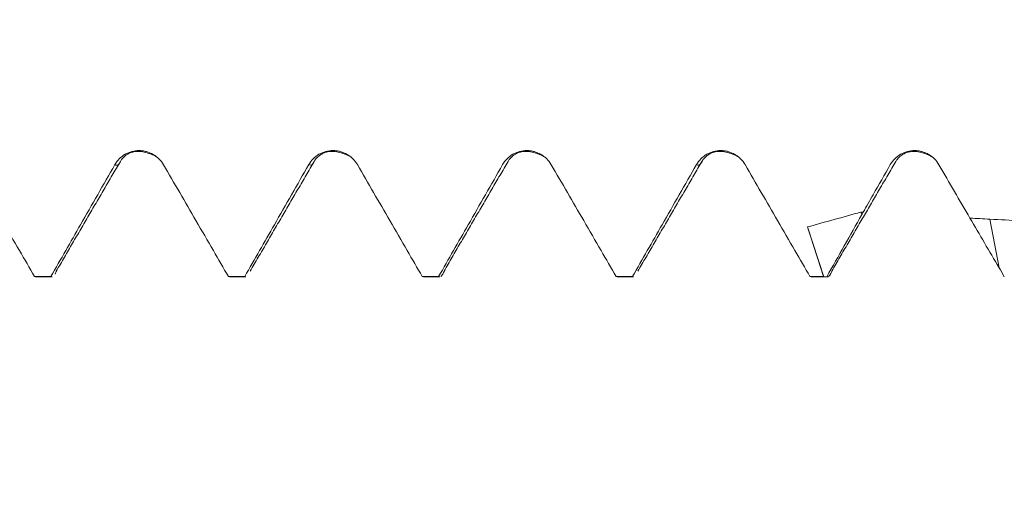
# Model space of a CAD drawing. Units: millimetres. Extents: x -21 to 53, y -82 to 24.
# Drawn here: x 25 to 28, y -3 to -1 of the extents above; entities that cross this region are included whole.
import ezdxf

# ---------------------------------------------------------------- set-up
doc = ezdxf.new("R2010")
doc.units = ezdxf.units.MM
for name, color, linetype in [('1', 4, 'Continuous'), ('2', 7, 'Continuous'), ('SK2', 7, 'Continuous')]:
    doc.layers.add(name, color=color, linetype=linetype)
doc.styles.add('iso_b_vert', font='simplex.shx')
doc.dimstyles.get("Standard").update_dxf_attribs({"dimtxt": 0.18, "dimasz": 0.18, "dimexe": 0.18, "dimexo": 0.0625, "dimgap": 0.09, "dimtad": 1, "dimzin": 0, "dimdsep": 52, "dimtxsty": 'Standard', "dimcen": 0.09, "dimadec": 0, "dimazin": 0, "dimtfac": 1, "dimtdec": 4, "dimtofl": 0, "dimtmove": 0, "dimatfit": 3, "dimfxl": 1, "dimtolj": 1, "dimtzin": 0, "dimarcsym": 0})

# ---------------------------------------------------------------- blocks, each defined once
blk = doc.blocks.new('_U2')
at = {"layer": 'SK2', "lineweight": 13}
for p, q in [((14.5, -3.635008), (14.5, -11.047508)), ((32, -3.635008), (32, -11.047508)), ((32, -9.047508), (8.762477, -9.047508))]:
    blk.add_line(p, q, dxfattribs=at)
at = {"layer": 'SK2', "lineweight": 18}
for points in [[(14.5, -9.047508), (17.999998, -8.586724), (18.000002, -9.508291)], [(32, -9.047508), (28.500002, -9.508291), (28.499998, -8.586724)]]:
    blk.add_solid(points, dxfattribs=at)
at = {"layer": 'SK2', "lineweight": 18, "attachment_point": 7, "line_spacing_factor": 1.084337, "style": 'iso_b_vert'}
for s, insert, char_height in [('\\W0.8315;\\W0.4158;%%p\\W0.8315;0.5', (17.686004, -7.809912), 2.5), ('\\W0.6563;17.5', (8.921477, -8.162393), 3)]:
    blk.add_mtext(s, dxfattribs=dict(at, insert=insert, char_height=char_height))
blk = doc.blocks.new('_U3')
at = {"layer": '2', "lineweight": 13}
for p, q in [((7, -1.5875), (7, -22.547508)), ((32, -3.635008), (32, -22.547508)), ((32, -20.547508), (7, -20.547508))]:
    blk.add_line(p, q, dxfattribs=at)
at = {"layer": '2', "lineweight": 18}
for points in [[(7, -20.547508), (10.499998, -20.086724), (10.500002, -21.008291)], [(32, -20.547508), (28.500002, -21.008291), (28.499998, -20.086724)]]:
    blk.add_solid(points, dxfattribs=at)
at = {"layer": '2', "lineweight": 18, "insert": (17.867172, -19.662393), "char_height": 3, "attachment_point": 7, "line_spacing_factor": 1.084337, "style": 'iso_b_vert'}
blk.add_mtext('\\W0.6740;25', dxfattribs=at)

msp = doc.modelspace()

# ---------------------------------------------------------------- linework, layer by layer
at = {"layer": '1', "lineweight": 18}
for p, q in [((27.6888, -1.823), (27.6858, -1.8139)), ((27.5514, -2.0469), (27.4929, -1.8673)), ((24.7016, -2.0461), (24.7058, -2.0475)), ((24.7058, -2.0475), (24.765, -2.0475)), ((24.765, -2.0475), (24.7609, -2.0461)), ((25.4016, -2.0461), (25.4057, -2.0475)), ((25.4057, -2.0475), (25.4649, -2.0475)), ((26.1016, -2.0461), (26.1057, -2.0475)), ((26.1057, -2.0475), (26.165, -2.0475)), ((26.165, -2.0475), (26.1609, -2.0461)), ((26.8016, -2.0461), (26.8057, -2.0475)), ((26.8057, -2.0475), (26.8649, -2.0475)), ((26.8649, -2.0475), (26.8608, -2.0461)), ((27.5057, -2.0475), (27.5649, -2.0475))]:
    msp.add_line(p, q, dxfattribs=at)
at = {"layer": '1', "lineweight": 13}
msp.add_line((28.1843, -2.0146), (28.1516, -1.8392), dxfattribs=at)
at = {"layer": '1', "lineweight": 18}
msp.add_ellipse((26.8926, 0.0001), major_axis=(0.6599, -2.0475), ratio=0.015319, start_param=-0.041717, end_param=-0.028355, dxfattribs=at)
for points, knots in [([(25.1672, -1.6426), (25.1628, -1.6349), (25.1574, -1.6279), (25.148, -1.6185), (25.1446, -1.6156), (25.1376, -1.6102), (25.1339, -1.6077), (25.1225, -1.6011), (25.1142, -1.5976), (25.1014, -1.5942), (25.0971, -1.5933), (25.0884, -1.5921), (25.0839, -1.5918), (25.0706, -1.5918), (25.0619, -1.5929), (25.049, -1.5963), (25.0448, -1.5978), (25.0366, -1.6011), (25.0327, -1.6031), (25.0212, -1.6097), (25.0141, -1.6152), (25.0016, -1.6277), (24.9962, -1.6347), (24.9918, -1.6425)], [0, 0, 0, 0, 0.125, 0.125, 0.1875, 0.1875, 0.25, 0.25, 0.375, 0.375, 0.4375, 0.4375, 0.5, 0.5, 0.625, 0.625, 0.6875, 0.6875, 0.75, 0.75, 0.875, 0.875, 1, 1, 1, 1]), ([(25.8673, -1.6425), (25.8628, -1.6348), (25.8574, -1.6278), (25.848, -1.6185), (25.8446, -1.6155), (25.8376, -1.6101), (25.8339, -1.6077), (25.8225, -1.6011), (25.8142, -1.5976), (25.8014, -1.5941), (25.7971, -1.5933), (25.7884, -1.5921), (25.7839, -1.5918), (25.7706, -1.5917), (25.7619, -1.5929), (25.749, -1.5963), (25.7448, -1.5977), (25.7366, -1.6011), (25.7327, -1.603), (25.7212, -1.6096), (25.7141, -1.6151), (25.7016, -1.6276), (25.6962, -1.6347), (25.6918, -1.6424)], [0, 0, 0, 0, 0.125, 0.125, 0.1875, 0.1875, 0.25, 0.25, 0.375, 0.375, 0.4375, 0.4375, 0.5, 0.5, 0.625, 0.625, 0.6875, 0.6875, 0.75, 0.75, 0.875, 0.875, 1, 1, 1, 1]), ([(26.5673, -1.6426), (26.5628, -1.6349), (26.5574, -1.6279), (26.548, -1.6185), (26.5446, -1.6156), (26.5376, -1.6102), (26.5339, -1.6077), (26.5225, -1.6011), (26.5142, -1.5977), (26.5014, -1.5942), (26.4971, -1.5933), (26.4884, -1.5922), (26.4839, -1.5918), (26.4706, -1.5918), (26.4619, -1.5929), (26.449, -1.5963), (26.4448, -1.5978), (26.4366, -1.6011), (26.4327, -1.6031), (26.4212, -1.6097), (26.4141, -1.6152), (26.4017, -1.6277), (26.3962, -1.6348), (26.3918, -1.6425)], [0, 0, 0, 0, 0.125, 0.125, 0.1875, 0.1875, 0.25, 0.25, 0.375, 0.375, 0.4375, 0.4375, 0.5, 0.5, 0.625, 0.625, 0.6875, 0.6875, 0.75, 0.75, 0.875, 0.875, 1, 1, 1, 1]), ([(27.2673, -1.6425), (27.2628, -1.6348), (27.2574, -1.6278), (27.248, -1.6185), (27.2446, -1.6155), (27.2376, -1.6101), (27.234, -1.6077), (27.2225, -1.6011), (27.2142, -1.5976), (27.2014, -1.5941), (27.1971, -1.5933), (27.1884, -1.5921), (27.1839, -1.5918), (27.1706, -1.5917), (27.1619, -1.5929), (27.149, -1.5963), (27.1448, -1.5977), (27.1366, -1.6011), (27.1327, -1.603), (27.1212, -1.6096), (27.1141, -1.6151), (27.1017, -1.6276), (27.0962, -1.6347), (27.0918, -1.6424)], [0, 0, 0, 0, 0.125, 0.125, 0.1875, 0.1875, 0.25, 0.25, 0.375, 0.375, 0.4375, 0.4375, 0.5, 0.5, 0.625, 0.625, 0.6875, 0.6875, 0.75, 0.75, 0.875, 0.875, 1, 1, 1, 1]), ([(27.9673, -1.6426), (27.9628, -1.6349), (27.9574, -1.6279), (27.948, -1.6185), (27.9446, -1.6156), (27.9376, -1.6102), (27.934, -1.6077), (27.9225, -1.6011), (27.9142, -1.5977), (27.9015, -1.5942), (27.8971, -1.5933), (27.8884, -1.5922), (27.884, -1.5918), (27.8706, -1.5918), (27.8619, -1.5929), (27.849, -1.5963), (27.8448, -1.5978), (27.8366, -1.6011), (27.8327, -1.6031), (27.8212, -1.6097), (27.8141, -1.6152), (27.8017, -1.6277), (27.7962, -1.6347), (27.7918, -1.6425)], [0, 0, 0, 0, 0.125, 0.125, 0.1875, 0.1875, 0.25, 0.25, 0.375, 0.375, 0.4375, 0.4375, 0.5, 0.5, 0.625, 0.625, 0.6875, 0.6875, 0.75, 0.75, 0.875, 0.875, 1, 1, 1, 1]), ([(24.7016, -2.0461), (24.6836, -2.0149), (24.6655, -1.9838), (24.6265, -1.9166), (24.6056, -1.8805), (24.5455, -1.7772), (24.5064, -1.7098), (24.4672, -1.6425)], [0, 0, 0, 0, 0.23156, 0.23156, 0.499397, 0.499397, 1, 1, 1, 1]), ([(24.9918, -1.6425), (24.9711, -1.6787), (24.9505, -1.7148), (24.9091, -1.7872), (24.8884, -1.8233), (24.8321, -1.9217), (24.7965, -1.9839), (24.7609, -2.0461)], [0, 0, 0, 0, 0.268768, 0.268768, 0.537537, 0.537537, 1, 1, 1, 1]), ([(25.4016, -2.0461), (25.3835, -2.015), (25.3655, -1.9838), (25.3265, -1.9167), (25.3056, -1.8806), (25.2456, -1.7772), (25.2064, -1.7099), (25.1672, -1.6426)], [0, 0, 0, 0, 0.231391, 0.231391, 0.499264, 0.499264, 1, 1, 1, 1]), ([(25.6918, -1.6424), (25.6711, -1.6786), (25.6505, -1.7148), (25.6091, -1.7871), (25.5884, -1.8233), (25.5321, -1.9217), (25.4965, -1.9839), (25.4608, -2.0461)], [0, 0, 0, 0, 0.268737, 0.268737, 0.537474, 0.537474, 1, 1, 1, 1]), ([(26.1016, -2.0461), (26.0836, -2.015), (26.0655, -1.9838), (26.0265, -1.9166), (26.0056, -1.8806), (25.9456, -1.7772), (25.9064, -1.7098), (25.8673, -1.6425)], [0, 0, 0, 0, 0.231531, 0.231531, 0.49937, 0.49937, 1, 1, 1, 1]), ([(26.3918, -1.6425), (26.3711, -1.6787), (26.3505, -1.7148), (26.3091, -1.7872), (26.2884, -1.8233), (26.2321, -1.9217), (26.1965, -1.9839), (26.1609, -2.0461)], [0, 0, 0, 0, 0.268778, 0.268778, 0.537555, 0.537555, 1, 1, 1, 1]), ([(26.8016, -2.0461), (26.7835, -2.015), (26.7655, -1.9839), (26.7265, -1.9167), (26.7056, -1.8806), (26.6456, -1.7773), (26.6064, -1.7099), (26.5673, -1.6426)], [0, 0, 0, 0, 0.231369, 0.231369, 0.499252, 0.499252, 1, 1, 1, 1]), ([(27.0918, -1.6424), (27.0712, -1.6786), (27.0505, -1.7148), (27.0091, -1.7871), (26.9884, -1.8233), (26.9321, -1.9217), (26.8965, -1.9839), (26.8608, -2.0461)], [0, 0, 0, 0, 0.268731, 0.268731, 0.537462, 0.537462, 1, 1, 1, 1]), ([(27.5016, -2.0461), (27.4836, -2.015), (27.4655, -1.9838), (27.4265, -1.9166), (27.4056, -1.8806), (27.3456, -1.7772), (27.3064, -1.7098), (27.2673, -1.6425)], [0, 0, 0, 0, 0.231502, 0.231502, 0.499341, 0.499341, 1, 1, 1, 1]), ([(27.7918, -1.6425), (27.7712, -1.6787), (27.7505, -1.7148), (27.7177, -1.7721), (27.7057, -1.7932), (27.6936, -1.8143)], [0, 0, 0, 0, 0.631409, 0.631409, 1, 1, 1, 1]), ([(24.7818, -2.0242), (24.7798, -2.0296), (24.7779, -2.034), (24.7759, -2.0376), (24.7759, -2.0377), (24.7759, -2.0377)], [0, 0, 0, 0, 0.986806, 0.986806, 1, 1, 1, 1]), ([(26.1818, -2.0241), (26.1799, -2.0295), (26.1779, -2.0339), (26.1735, -2.0419), (26.1711, -2.0449), (26.1686, -2.0464)], [0, 0, 0, 0, 0.441855, 0.441855, 1, 1, 1, 1]), ([(27.5818, -2.0242), (27.5803, -2.0284), (27.5787, -2.032), (27.5723, -2.045), (27.5674, -2.0491), (27.5624, -2.047)], [0, 0, 0, 0, 0.233939, 0.233939, 1, 1, 1, 1])]:
    msp.add_open_spline(points, degree=3, knots=knots, dxfattribs=at)
for points, degree in [([(25.0155, -1.6241), (25.0594, -1.5708), (25.1429, -1.6142)], 2), ([(25.7155, -1.6243), (25.7593, -1.5708), (25.8428, -1.614)], 2), ([(26.4155, -1.6241), (26.4594, -1.5708), (26.5428, -1.6141)], 2), ([(27.1155, -1.6242), (27.1593, -1.5709), (27.2428, -1.614)], 2), ([(27.8152, -1.625), (27.8591, -1.5707), (27.9427, -1.614)], 2), ([(24.7803, -2.0267), (24.8978, -1.8251), (25.0155, -1.6243)], 2), ([(25.4803, -2.0269), (25.5978, -1.8252), (25.7154, -1.6244)], 2), ([(26.1803, -2.0267), (26.2979, -1.8251), (26.4155, -1.6243)], 2), ([(26.8803, -2.0268), (26.9978, -1.8252), (27.1154, -1.6244)], 2), ([(27.5803, -2.0269), (27.6978, -1.8252), (27.8154, -1.6244)], 2), ([(28.0793, -1.8353), (28.042, -1.771), (28.0046, -1.7068), (27.9673, -1.6426)], 3), ([(27.6858, -1.8139), (27.6215, -1.8317), (27.5572, -1.8495), (27.4929, -1.8673)], 3), ([(27.5624, -2.047), (27.6046, -1.9724), (27.6468, -1.8977), (27.6888, -1.823)], 3), ([(27.6858, -1.8139), (27.6884, -1.8141), (27.691, -1.8142), (27.6936, -1.8143)], 3), ([(27.6936, -1.8143), (27.692, -1.8172), (27.6904, -1.8201), (27.6888, -1.823)], 3), ([(28.1843, -2.0146), (28.1493, -1.9548), (28.1143, -1.8951), (28.0793, -1.8353)], 3), ([(28.0793, -1.8353), (28.1034, -1.8366), (28.1275, -1.8379), (28.1516, -1.8392)], 3), ([(28.1516, -1.8392), (28.2252, -1.8432), (28.2989, -1.8472), (28.3725, -1.8512)], 3), ([(27.4929, -1.8673), (27.5122, -1.9269), (27.5314, -1.9865), (27.5506, -2.0461)], 3), ([(28.2033, -2.047), (28.197, -2.0362), (28.1907, -2.0254), (28.1843, -2.0146)], 3), ([(24.7016, -2.0461), (24.7214, -2.0461), (24.7411, -2.0461), (24.7609, -2.0461)], 3), ([(25.4016, -2.0461), (25.4213, -2.0461), (25.4411, -2.0461), (25.4608, -2.0461)], 3), ([(26.1016, -2.0461), (26.1214, -2.0461), (26.1411, -2.0461), (26.1609, -2.0461)], 3), ([(26.8016, -2.0461), (26.8213, -2.0461), (26.8411, -2.0461), (26.8608, -2.0461)], 3), ([(27.5016, -2.0461), (27.518, -2.0461), (27.5343, -2.0461), (27.5506, -2.0461)], 3)]:
    msp.add_open_spline(points, degree=degree, dxfattribs=at)
at = {"layer": '1', "lineweight": 13}
for points, knots in [([(24.9918, -1.6425), (24.9931, -1.6435), (25.0003, -1.6475), (25.0075, -1.641), (25.0134, -1.6288)], [0, 0, 0, 0, 0.17661, 1, 1, 1, 1]), ([(25.6918, -1.6424), (25.6989, -1.6481), (25.7066, -1.6435), (25.7142, -1.6272), (25.7148, -1.6259)], [0, 0, 0, 0, 0.927116, 1, 1, 1, 1]), ([(27.0918, -1.6424), (27.098, -1.6473), (27.1055, -1.6442), (27.1131, -1.6297), (27.1145, -1.6266)], [0, 0, 0, 0, 0.814889, 1, 1, 1, 1])]:
    msp.add_open_spline(points, degree=3, knots=knots, dxfattribs=at)
at = {"layer": '1', "lineweight": 18}
msp.add_rational_spline([(27.5624, -2.047), (27.5569, -2.047), (27.5514, -2.0469)], [0.500001817611, 0.499998182389, 0.500001817611], degree=2, dxfattribs=at)

# ---------------------------------------------------------------- dimensions: what is measured, and where the dimension line sits
at = {"layer": '2', "lineweight": 18}
dim = msp.add_linear_dim(base=(7, -20.5475), p1=(32, -2.0475), p2=(7, 0), dimstyle='Standard', override={"dimtxt": 3, "dimasz": 3.5, "dimexe": 2, "dimexo": 1.5875, "dimgap": 1.5, "dimtad": 1, "dimtih": 1, "dimtoh": 0, "dimdec": 1, "dimlfac": 1, "dimzin": 8, "dimdsep": 46, "dimlunit": 2, "dimpost": '<>', "dimtxsty": 'iso_b_vert', "dimsah": 1, "dimse1": 0, "dimse2": 0, "dimsd1": 0, "dimsd2": 0, "dimclrd": 2, "dimclre": 2, "dimclrt": 2, "dimtol": 0, "dimtm": -0.1, "dimtfac": 1.166667, "dimtdec": 3, "dimtofl": 1, "dimtmove": 0, "dimtzin": 8, "dimlwd": 13, "dimlwe": 13}, dxfattribs=at)
dim.commit()
dim.dimension.update_dxf_attribs({"geometry": '_U3', "text_midpoint": (19.5, -20.5475)})
at = {"layer": 'SK2', "lineweight": 18}
dim = msp.add_linear_dim(base=(14.5, -9.0475), p1=(32, -2.0475), p2=(14.5, -2.0475), dimstyle='Standard', override={"dimtxt": 3, "dimasz": 3.5, "dimexe": 2, "dimexo": 1.5875, "dimgap": 1.5, "dimtad": 1, "dimtih": 1, "dimtoh": 0, "dimdec": 1, "dimlfac": 1, "dimzin": 8, "dimdsep": 46, "dimlunit": 2, "dimpost": '<>', "dimtxsty": 'iso_b_vert', "dimsah": 1, "dimse1": 0, "dimse2": 0, "dimsd1": 0, "dimsd2": 0, "dimclrd": 2, "dimclre": 2, "dimclrt": 2, "dimtol": 1, "dimlim": 0, "dimtp": 0.5, "dimtm": 0.5, "dimtfac": 0.833333, "dimtdec": 3, "dimtofl": 1, "dimtmove": 0, "dimtzin": 8, "dimlwd": 13, "dimlwe": 13}, dxfattribs=at)
dim.commit()
dim.dimension.update_dxf_attribs({"geometry": '_U2', "text_midpoint": (16.7826, -9.0475)})

doc.saveas('drawing.dxf')
